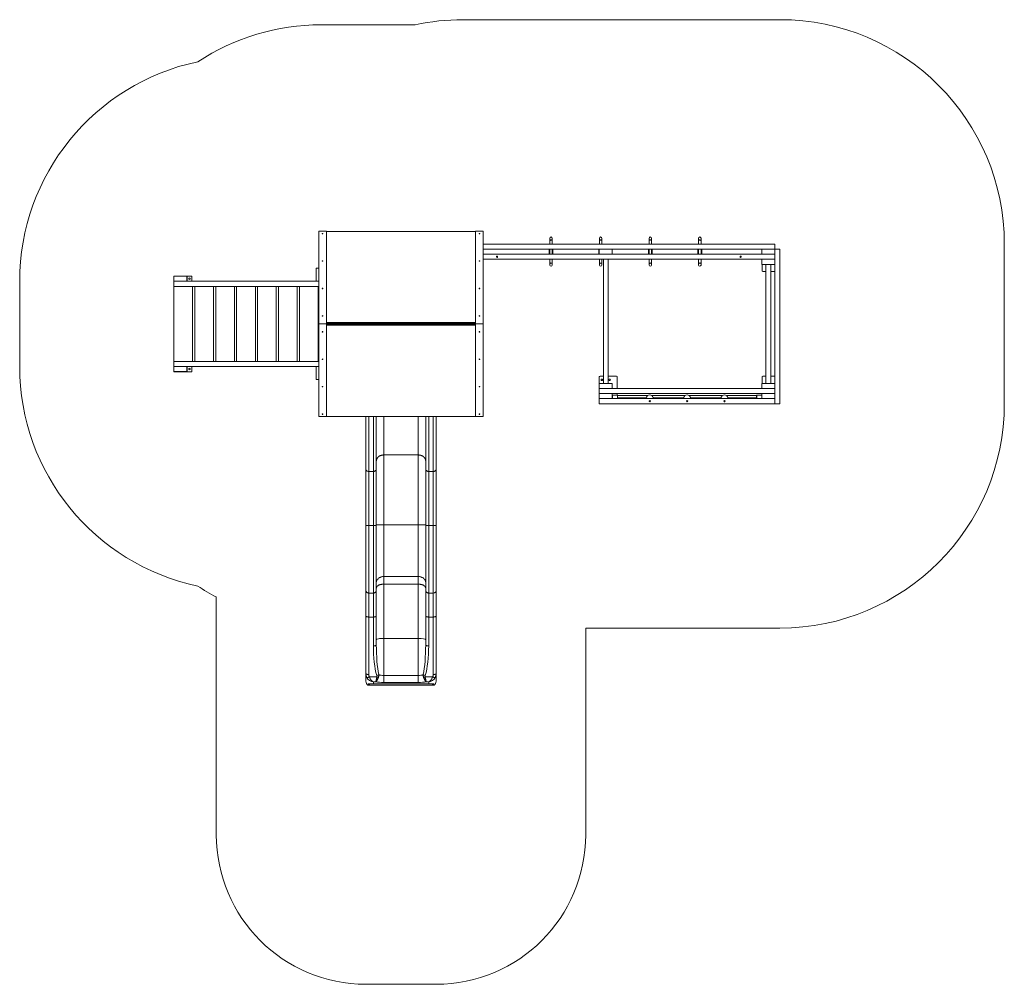
# Model space of a CAD drawing. Units: millimetres. Extents: x 109.6 to 175.4, y 77.1 to 141.6.
import ezdxf

# ---------------------------------------------------------------- set-up
doc = ezdxf.new("R2010")
doc.units = ezdxf.units.MM

msp = doc.modelspace()

# ---------------------------------------------------------------- linework, layer by layer
at = {"color": 7, "linetype": 'Continuous', "lineweight": 15}
for p, q in [((139.216, 141.626), (160.426, 141.626)), ((136.041, 141.286), (129.746, 141.286)), ((129.596, 127.486), (129.596, 121.286)), ((130.096, 127.486), (129.596, 127.486)), ((130.096, 127.486), (130.096, 121.286)), ((130.096, 127.472), (140.076, 127.472)), ((140.076, 127.486), (140.076, 121.286)), ((140.076, 127.486), (140.576, 127.486)), ((140.576, 127.486), (140.576, 121.286)), ((140.576, 126.626), (160.086, 126.626)), ((145.041, 127.016), (145.041, 126.832)), ((145.041, 126.832), (145.041, 126.626)), ((145.201, 126.832), (145.201, 127.016)), ((145.201, 126.626), (145.201, 126.832)), ((148.356, 127.016), (148.356, 126.832)), ((148.356, 126.832), (148.356, 126.626)), ((148.516, 126.832), (148.516, 127.016)), ((148.516, 126.626), (148.516, 126.832)), ((151.671, 127.016), (151.671, 126.832)), ((151.671, 126.832), (151.671, 126.626)), ((151.831, 126.832), (151.831, 127.016)), ((151.831, 126.626), (151.831, 126.832)), ((154.986, 127.016), (154.986, 126.832)), ((154.986, 126.832), (154.986, 126.626)), ((155.146, 126.832), (155.146, 127.016)), ((155.146, 126.626), (155.146, 126.832)), ((160.086, 126.626), (160.086, 126.286)), ((175.426, 126.626), (175.426, 115.946)), ((140.576, 126.286), (160.086, 126.286)), ((140.576, 125.946), (160.086, 125.946)), ((148.346, 126.286), (148.346, 125.946)), ((148.346, 126.286), (149.216, 126.286)), ((148.346, 125.946), (149.216, 125.946)), ((149.216, 126.286), (149.216, 125.946)), ((159.216, 126.286), (160.086, 126.286)), ((159.216, 126.286), (159.216, 125.946)), ((159.216, 125.946), (160.086, 125.946)), ((160.086, 126.286), (160.426, 126.286)), ((160.086, 126.286), (160.086, 125.946)), ((160.086, 125.946), (160.086, 125.606)), ((160.426, 115.946), (160.426, 126.286)), ((140.576, 125.606), (160.086, 125.606)), ((145.041, 125.606), (145.041, 125.401)), ((145.041, 125.401), (145.041, 125.216)), ((145.201, 125.401), (145.201, 125.606)), ((145.201, 125.216), (145.201, 125.401)), ((148.356, 125.606), (148.356, 125.401)), ((148.356, 125.401), (148.356, 125.216)), ((148.516, 125.401), (148.516, 125.606)), ((148.516, 125.216), (148.516, 125.401)), ((151.671, 125.606), (151.671, 125.401)), ((151.671, 125.401), (151.671, 125.216)), ((151.831, 125.401), (151.831, 125.606)), ((151.831, 125.216), (151.831, 125.401)), ((154.986, 125.606), (154.986, 125.401)), ((154.986, 125.401), (154.986, 125.216)), ((155.146, 125.401), (155.146, 125.606)), ((155.146, 125.216), (155.146, 125.401)), ((159.216, 125.606), (159.216, 125.266)), ((159.216, 125.606), (160.086, 125.606)), ((159.216, 125.266), (160.086, 125.266)), ((159.226, 124.836), (159.226, 125.266)), ((160.086, 125.606), (160.086, 125.266)), ((160.086, 117.306), (160.086, 125.266)), ((119.896, 124.481), (119.896, 124.476)), ((120.766, 124.481), (119.896, 124.481)), ((119.896, 124.476), (119.896, 124.136)), ((119.896, 124.476), (120.766, 124.476)), ((120.766, 124.481), (120.766, 124.476)), ((120.796, 124.481), (120.766, 124.481)), ((120.766, 124.476), (120.766, 124.136)), ((120.796, 124.136), (120.796, 124.481)), ((121.096, 124.481), (120.796, 124.481)), ((121.096, 124.136), (121.096, 124.481)), ((129.596, 125.006), (129.406, 125.006)), ((129.406, 125.006), (129.406, 124.136)), ((159.491, 124.786), (159.276, 124.786)), ((160.086, 124.786), (159.811, 124.786)), ((109.589, 118.436), (109.589, 124.136)), ((119.896, 124.136), (119.896, 123.796)), ((119.896, 124.136), (129.406, 124.136)), ((119.896, 124.136), (120.766, 124.136)), ((119.896, 123.796), (129.596, 123.796)), ((119.896, 123.796), (119.896, 118.776)), ((121.146, 118.776), (121.146, 123.796)), ((121.296, 123.796), (121.296, 118.776)), ((122.546, 118.776), (122.546, 123.796)), ((122.696, 123.796), (122.696, 118.776)), ((123.946, 118.776), (123.946, 123.796)), ((124.096, 123.796), (124.096, 118.776)), ((125.346, 118.776), (125.346, 123.796)), ((125.496, 123.796), (125.496, 118.776)), ((126.746, 118.776), (126.746, 123.796)), ((126.896, 123.796), (126.896, 118.776)), ((128.146, 118.776), (128.146, 123.796)), ((128.296, 123.796), (128.296, 118.776)), ((129.596, 124.136), (129.406, 124.136)), ((129.546, 118.776), (129.546, 123.796)), ((130.096, 121.286), (129.596, 121.286)), ((129.596, 115.086), (129.596, 121.286)), ((130.096, 121.286), (129.596, 121.286)), ((140.076, 121.373), (130.096, 121.373)), ((140.076, 121.35), (130.096, 121.35)), ((140.076, 121.35), (130.096, 121.35)), ((130.096, 115.086), (130.096, 121.286)), ((140.076, 121.286), (130.096, 121.286)), ((140.076, 121.286), (130.096, 121.286)), ((140.076, 121.286), (130.096, 121.286)), ((130.096, 121.286), (140.076, 121.286)), ((140.076, 121.223), (130.096, 121.223)), ((140.076, 121.223), (130.096, 121.223)), ((140.076, 121.2), (130.096, 121.2)), ((140.076, 115.086), (140.076, 121.286)), ((140.076, 121.286), (140.576, 121.286)), ((140.076, 121.286), (140.576, 121.286)), ((140.576, 115.086), (140.576, 121.286)), ((119.896, 118.776), (119.896, 118.436)), ((119.896, 118.776), (129.596, 118.776)), ((119.896, 118.436), (129.406, 118.436)), ((119.896, 118.436), (119.896, 118.096)), ((119.896, 118.436), (120.766, 118.436)), ((119.896, 118.096), (119.896, 118.091)), ((119.896, 118.096), (120.766, 118.096)), ((119.896, 118.091), (120.766, 118.091)), ((120.766, 118.436), (120.766, 118.096)), ((120.766, 118.096), (120.766, 118.091)), ((120.766, 118.091), (120.796, 118.091)), ((120.796, 118.091), (120.796, 118.436)), ((120.796, 118.091), (121.096, 118.091)), ((121.096, 118.091), (121.096, 118.436)), ((129.596, 118.436), (129.406, 118.436)), ((129.406, 118.436), (129.406, 117.566)), ((129.596, 117.566), (129.406, 117.566)), ((148.346, 117.306), (148.346, 117.736)), ((148.346, 117.306), (149.216, 117.306)), ((148.346, 117.306), (148.346, 116.966)), ((148.396, 117.786), (148.621, 117.786)), ((148.941, 117.786), (149.496, 117.786)), ((149.216, 117.306), (149.216, 116.966)), ((149.546, 117.736), (149.546, 116.966)), ((159.216, 117.306), (160.086, 117.306)), ((159.216, 117.306), (159.216, 116.966)), ((159.226, 117.736), (159.226, 117.306)), ((159.491, 117.786), (159.276, 117.786)), ((160.086, 117.786), (159.811, 117.786)), ((160.086, 117.306), (160.086, 116.966)), ((148.346, 116.966), (148.346, 116.626)), ((148.346, 116.966), (160.086, 116.966)), ((148.346, 116.966), (149.216, 116.966)), ((148.346, 116.626), (160.086, 116.626)), ((148.346, 116.626), (149.216, 116.626)), ((148.346, 116.626), (148.346, 116.286)), ((149.216, 116.626), (149.216, 116.286)), ((149.546, 116.626), (149.546, 116.526)), ((159.216, 116.966), (160.086, 116.966)), ((159.216, 116.626), (159.216, 116.286)), ((159.216, 116.626), (160.086, 116.626)), ((160.086, 116.966), (160.086, 116.626)), ((160.086, 116.626), (160.086, 116.286)), ((148.346, 116.286), (160.086, 116.286)), ((148.346, 116.286), (148.346, 115.946)), ((148.346, 116.286), (149.216, 116.286)), ((148.346, 115.946), (160.086, 115.946)), ((149.221, 116.526), (149.221, 116.296)), ((149.561, 116.525), (149.561, 116.526)), ((149.561, 116.296), (149.561, 116.525)), ((149.566, 116.521), (149.566, 116.301)), ((158.866, 116.52), (158.866, 116.521)), ((158.866, 116.301), (158.866, 116.52)), ((158.871, 116.526), (158.871, 116.296)), ((159.211, 116.525), (159.211, 116.526)), ((159.211, 116.296), (159.211, 116.525)), ((159.216, 116.286), (160.086, 116.286)), ((160.086, 116.286), (160.086, 115.946)), ((160.086, 115.946), (160.426, 115.946)), ((130.096, 115.086), (129.596, 115.086)), ((130.096, 115.1), (140.076, 115.1)), ((132.736, 115.1), (132.736, 111.578)), ((132.936, 111.421), (132.936, 115.1)), ((133.236, 115.1), (133.236, 111.421)), ((133.436, 111.578), (133.436, 115.1)), ((133.936, 112.521), (133.936, 115.1)), ((136.236, 112.521), (136.236, 115.1)), ((136.736, 111.578), (136.736, 115.1)), ((136.936, 115.1), (136.936, 111.421)), ((137.236, 111.421), (137.236, 115.1)), ((137.436, 115.1), (137.436, 111.578)), ((140.076, 115.086), (140.576, 115.086)), ((136.236, 112.521), (133.936, 112.521)), ((133.936, 107.854), (133.936, 112.521)), ((136.236, 107.854), (136.236, 112.521)), ((132.736, 111.578), (132.736, 107.814)), ((133.236, 111.421), (132.936, 111.421)), ((132.936, 107.807), (132.936, 111.421)), ((133.236, 111.421), (133.236, 107.807)), ((133.436, 107.814), (133.436, 111.578)), ((136.736, 107.814), (136.736, 111.578)), ((136.936, 111.421), (137.236, 111.421)), ((136.936, 111.421), (136.936, 107.807)), ((137.236, 107.807), (137.236, 111.421)), ((137.436, 111.578), (137.436, 107.814)), ((132.736, 107.814), (132.736, 103.447)), ((133.236, 107.807), (132.936, 107.807)), ((132.936, 103.29), (132.936, 107.807)), ((133.236, 107.807), (133.236, 103.29)), ((133.436, 103.447), (133.436, 107.814)), ((136.236, 107.854), (133.936, 107.854)), ((133.936, 104.391), (133.936, 107.854)), ((136.236, 104.391), (136.236, 107.854)), ((136.736, 103.447), (136.736, 107.814)), ((136.936, 107.807), (137.236, 107.807)), ((136.936, 107.807), (136.936, 103.29)), ((137.236, 103.29), (137.236, 107.807)), ((137.436, 107.814), (137.436, 103.447)), ((136.236, 104.391), (133.936, 104.391)), ((133.936, 103.883), (133.936, 104.391)), ((136.236, 103.883), (136.236, 104.391)), ((132.736, 103.447), (132.736, 101.762)), ((133.436, 101.762), (133.436, 103.447)), ((136.236, 103.883), (133.936, 103.883)), ((133.936, 100.255), (133.936, 103.883)), ((136.236, 100.255), (136.236, 103.883)), ((136.736, 101.762), (136.736, 103.447)), ((137.436, 103.447), (137.436, 101.762)), ((122.736, 103.025), (122.736, 87.126)), ((133.236, 103.29), (132.936, 103.29)), ((132.936, 101.686), (132.936, 103.29)), ((133.236, 103.29), (133.236, 101.686)), ((136.936, 103.29), (137.236, 103.29)), ((136.936, 103.29), (136.936, 101.686)), ((137.236, 101.686), (137.236, 103.29)), ((132.736, 101.762), (132.736, 97.902)), ((133.236, 101.686), (132.936, 101.686)), ((132.936, 97.841), (132.936, 101.686)), ((133.236, 101.686), (133.236, 99.753)), ((133.436, 99.815), (133.436, 101.762)), ((136.736, 99.815), (136.736, 101.762)), ((136.936, 101.686), (137.236, 101.686)), ((136.936, 101.686), (136.936, 99.753)), ((137.236, 97.841), (137.236, 101.686)), ((137.436, 101.762), (137.436, 97.902)), ((160.426, 100.946), (147.436, 100.946)), ((147.436, 87.126), (147.436, 100.946)), ((136.236, 100.255), (133.936, 100.255)), ((133.936, 97.77), (133.936, 100.255)), ((136.236, 97.77), (136.236, 100.255)), ((132.736, 97.902), (132.736, 97.468)), ((133.467, 97.682), (132.974, 97.682)), ((133.936, 97.77), (133.936, 97.31)), ((133.936, 97.77), (136.236, 97.77)), ((136.236, 97.77), (136.236, 97.31)), ((136.706, 97.682), (137.198, 97.682)), ((137.436, 97.902), (137.436, 97.468)), ((132.893, 97.226), (133.236, 97.226)), ((132.914, 97.126), (133.032, 97.126)), ((137.141, 97.126), (133.032, 97.126)), ((133.236, 97.345), (133.377, 97.345)), ((133.236, 97.226), (133.236, 97.345)), ((133.236, 97.226), (136.936, 97.226)), ((136.236, 97.31), (133.936, 97.31)), ((136.936, 97.345), (136.795, 97.345)), ((136.936, 97.226), (136.936, 97.345)), ((137.28, 97.226), (136.936, 97.226)), ((137.259, 97.126), (137.141, 97.126)), ((132.736, 77.126), (137.436, 77.126))]:
    msp.add_line(p, q, dxfattribs=at)
at = {"color": 7, "linetype": 'Continuous', "lineweight": 15, "flags": 128}
for points in [[(129.824, 127.323), (129.825, 127.33), (129.83, 127.336), (129.838, 127.34), (129.846, 127.341), (129.855, 127.34), (129.862, 127.336), (129.867, 127.33), (129.869, 127.323), (129.867, 127.316), (129.862, 127.31), (129.855, 127.306), (129.846, 127.304), (129.838, 127.306), (129.83, 127.31), (129.825, 127.316), (129.824, 127.323)], [(140.349, 127.323), (140.347, 127.33), (140.342, 127.336), (140.335, 127.34), (140.326, 127.341), (140.318, 127.34), (140.31, 127.336), (140.305, 127.33), (140.304, 127.323), (140.305, 127.316), (140.31, 127.31), (140.318, 127.306), (140.326, 127.304), (140.335, 127.306), (140.342, 127.31), (140.347, 127.316), (140.349, 127.323)], [(145.201, 126.832), (145.201, 126.839), (145.197, 126.853), (145.19, 126.866), (145.179, 126.878), (145.166, 126.887), (145.151, 126.894), (145.134, 126.897), (145.117, 126.898), (145.1, 126.896), (145.084, 126.891), (145.069, 126.883), (145.058, 126.872), (145.049, 126.86), (145.043, 126.847), (145.041, 126.832)], [(148.516, 126.832), (148.516, 126.839), (148.512, 126.853), (148.505, 126.866), (148.494, 126.878), (148.481, 126.887), (148.466, 126.894), (148.449, 126.897), (148.432, 126.898), (148.415, 126.896), (148.399, 126.891), (148.384, 126.883), (148.373, 126.872), (148.364, 126.86), (148.358, 126.847), (148.356, 126.832), (148.356, 126.832)], [(151.831, 126.832), (151.831, 126.839), (151.827, 126.853), (151.82, 126.866), (151.809, 126.878), (151.796, 126.887), (151.781, 126.894), (151.764, 126.897), (151.747, 126.898), (151.73, 126.896), (151.714, 126.891), (151.699, 126.883), (151.688, 126.872), (151.679, 126.86), (151.673, 126.847), (151.671, 126.832), (151.671, 126.832)], [(155.146, 126.832), (155.146, 126.839), (155.142, 126.853), (155.135, 126.866), (155.124, 126.878), (155.111, 126.887), (155.096, 126.894), (155.079, 126.897), (155.062, 126.898), (155.045, 126.896), (155.029, 126.891), (155.014, 126.883), (155.003, 126.872), (154.994, 126.86), (154.988, 126.847), (154.986, 126.832), (154.986, 126.832)], [(129.824, 125.488), (129.825, 125.495), (129.83, 125.501), (129.838, 125.505), (129.846, 125.506), (129.855, 125.505), (129.862, 125.501), (129.867, 125.495), (129.869, 125.488), (129.867, 125.481), (129.862, 125.475), (129.855, 125.471), (129.846, 125.469), (129.838, 125.471), (129.83, 125.475), (129.825, 125.481), (129.824, 125.488)], [(140.349, 125.488), (140.347, 125.495), (140.342, 125.501), (140.335, 125.505), (140.326, 125.506), (140.318, 125.505), (140.31, 125.501), (140.305, 125.495), (140.304, 125.488), (140.305, 125.481), (140.31, 125.475), (140.318, 125.471), (140.326, 125.469), (140.335, 125.471), (140.342, 125.475), (140.347, 125.481), (140.349, 125.488)], [(145.201, 125.401), (145.201, 125.393), (145.197, 125.38), (145.19, 125.367), (145.179, 125.355), (145.166, 125.346), (145.151, 125.339), (145.134, 125.336), (145.117, 125.335), (145.1, 125.337), (145.084, 125.342), (145.069, 125.35), (145.058, 125.361), (145.049, 125.373), (145.043, 125.386), (145.041, 125.401)], [(148.516, 125.401), (148.516, 125.393), (148.512, 125.38), (148.505, 125.367), (148.494, 125.355), (148.481, 125.346), (148.466, 125.339), (148.449, 125.336), (148.432, 125.335), (148.415, 125.337), (148.399, 125.342), (148.384, 125.35), (148.373, 125.361), (148.364, 125.373), (148.358, 125.386), (148.356, 125.401), (148.356, 125.401)], [(151.831, 125.401), (151.831, 125.393), (151.827, 125.38), (151.82, 125.367), (151.809, 125.355), (151.796, 125.346), (151.781, 125.339), (151.764, 125.336), (151.747, 125.335), (151.73, 125.337), (151.714, 125.342), (151.699, 125.35), (151.688, 125.361), (151.679, 125.373), (151.673, 125.386), (151.671, 125.401), (151.671, 125.401)], [(155.146, 125.401), (155.146, 125.393), (155.142, 125.38), (155.135, 125.367), (155.124, 125.355), (155.111, 125.346), (155.096, 125.339), (155.079, 125.336), (155.062, 125.335), (155.045, 125.337), (155.029, 125.342), (155.014, 125.35), (155.003, 125.361), (154.994, 125.373), (154.988, 125.386), (154.986, 125.401), (154.986, 125.401)], [(129.824, 123.653), (129.825, 123.66), (129.83, 123.666), (129.838, 123.67), (129.846, 123.671), (129.855, 123.67), (129.862, 123.666), (129.867, 123.66), (129.869, 123.653), (129.867, 123.646), (129.862, 123.64), (129.855, 123.636), (129.846, 123.634), (129.838, 123.636), (129.83, 123.64), (129.825, 123.646), (129.824, 123.653)], [(140.349, 123.653), (140.347, 123.66), (140.342, 123.666), (140.335, 123.67), (140.326, 123.671), (140.318, 123.67), (140.31, 123.666), (140.305, 123.66), (140.304, 123.653), (140.305, 123.646), (140.31, 123.64), (140.318, 123.636), (140.326, 123.634), (140.335, 123.636), (140.342, 123.64), (140.347, 123.646), (140.349, 123.653)], [(129.824, 121.818), (129.825, 121.825), (129.83, 121.831), (129.838, 121.835), (129.846, 121.836), (129.855, 121.835), (129.862, 121.831), (129.867, 121.825), (129.869, 121.818), (129.867, 121.811), (129.862, 121.805), (129.855, 121.801), (129.846, 121.8), (129.838, 121.801), (129.83, 121.805), (129.825, 121.811), (129.824, 121.818)], [(140.349, 121.818), (140.347, 121.825), (140.342, 121.831), (140.335, 121.835), (140.326, 121.836), (140.318, 121.835), (140.31, 121.831), (140.305, 121.825), (140.304, 121.818), (140.305, 121.811), (140.31, 121.805), (140.318, 121.801), (140.326, 121.8), (140.335, 121.801), (140.342, 121.805), (140.347, 121.811), (140.349, 121.818)], [(129.824, 120.755), (129.825, 120.748), (129.83, 120.742), (129.838, 120.738), (129.846, 120.737), (129.855, 120.738), (129.862, 120.742), (129.867, 120.748), (129.869, 120.755), (129.867, 120.762), (129.862, 120.768), (129.855, 120.772), (129.846, 120.773), (129.838, 120.772), (129.83, 120.768), (129.825, 120.762), (129.824, 120.755)], [(140.349, 120.755), (140.347, 120.748), (140.342, 120.742), (140.335, 120.738), (140.326, 120.737), (140.318, 120.738), (140.31, 120.742), (140.305, 120.748), (140.304, 120.755), (140.305, 120.762), (140.31, 120.768), (140.318, 120.772), (140.326, 120.773), (140.335, 120.772), (140.342, 120.768), (140.347, 120.762), (140.349, 120.755)], [(129.824, 118.92), (129.825, 118.913), (129.83, 118.907), (129.838, 118.903), (129.846, 118.902), (129.855, 118.903), (129.862, 118.907), (129.867, 118.913), (129.869, 118.92), (129.867, 118.927), (129.862, 118.933), (129.855, 118.937), (129.846, 118.939), (129.838, 118.937), (129.83, 118.933), (129.825, 118.927), (129.824, 118.92)], [(140.349, 118.92), (140.347, 118.913), (140.342, 118.907), (140.335, 118.903), (140.326, 118.902), (140.318, 118.903), (140.31, 118.907), (140.305, 118.913), (140.304, 118.92), (140.305, 118.927), (140.31, 118.933), (140.318, 118.937), (140.326, 118.939), (140.335, 118.937), (140.342, 118.933), (140.347, 118.927), (140.349, 118.92)], [(129.824, 117.085), (129.825, 117.078), (129.83, 117.072), (129.838, 117.068), (129.846, 117.067), (129.855, 117.068), (129.862, 117.072), (129.867, 117.078), (129.869, 117.085), (129.867, 117.092), (129.862, 117.098), (129.855, 117.102), (129.846, 117.104), (129.838, 117.102), (129.83, 117.098), (129.825, 117.092), (129.824, 117.085)], [(140.349, 117.085), (140.347, 117.078), (140.342, 117.072), (140.335, 117.068), (140.326, 117.067), (140.318, 117.068), (140.31, 117.072), (140.305, 117.078), (140.304, 117.085), (140.305, 117.092), (140.31, 117.098), (140.318, 117.102), (140.326, 117.104), (140.335, 117.102), (140.342, 117.098), (140.347, 117.092), (140.349, 117.085)], [(151.966, 116.286), (151.966, 116.303), (151.962, 116.332)], [(154.466, 116.286), (154.466, 116.303), (154.462, 116.332)], [(156.966, 116.286), (156.966, 116.303), (156.962, 116.332)], [(129.824, 115.25), (129.825, 115.243), (129.83, 115.237), (129.838, 115.233), (129.846, 115.232), (129.855, 115.233), (129.862, 115.237), (129.867, 115.243), (129.869, 115.25), (129.867, 115.257), (129.862, 115.263), (129.855, 115.267), (129.846, 115.269), (129.838, 115.267), (129.83, 115.263), (129.825, 115.257), (129.824, 115.25)], [(140.349, 115.25), (140.347, 115.243), (140.342, 115.237), (140.335, 115.233), (140.326, 115.232), (140.318, 115.233), (140.31, 115.237), (140.305, 115.243), (140.304, 115.25), (140.305, 115.257), (140.31, 115.263), (140.318, 115.267), (140.326, 115.269), (140.335, 115.267), (140.342, 115.263), (140.347, 115.257), (140.349, 115.25)], [(132.736, 111.578), (132.738, 111.556), (132.744, 111.534), (132.754, 111.513), (132.768, 111.493), (132.785, 111.475), (132.805, 111.459), (132.828, 111.446), (132.853, 111.435), (132.88, 111.427), (132.908, 111.422), (132.936, 111.421)], [(133.236, 111.421), (133.265, 111.422), (133.293, 111.427), (133.319, 111.435), (133.344, 111.446), (133.367, 111.459), (133.387, 111.475), (133.404, 111.493), (133.418, 111.513), (133.428, 111.534), (133.434, 111.556), (133.436, 111.578)], [(136.936, 111.421), (136.908, 111.422), (136.88, 111.427), (136.853, 111.435), (136.828, 111.446), (136.805, 111.459), (136.785, 111.475), (136.768, 111.493), (136.754, 111.513), (136.744, 111.534), (136.738, 111.556), (136.736, 111.578)], [(137.436, 111.578), (137.434, 111.556), (137.428, 111.534), (137.418, 111.513), (137.404, 111.493), (137.387, 111.475), (137.367, 111.459), (137.344, 111.446), (137.319, 111.435), (137.293, 111.427), (137.265, 111.422), (137.236, 111.421)], [(132.736, 107.814), (132.738, 107.813), (132.744, 107.812), (132.754, 107.811), (132.768, 107.81), (132.785, 107.809), (132.805, 107.809), (132.828, 107.808), (132.853, 107.808), (132.88, 107.807), (132.908, 107.807), (132.936, 107.807)], [(133.236, 107.807), (133.265, 107.807), (133.293, 107.807), (133.319, 107.808), (133.344, 107.808), (133.367, 107.809), (133.387, 107.809), (133.404, 107.81), (133.418, 107.811), (133.428, 107.812), (133.434, 107.813), (133.436, 107.814)], [(133.436, 107.837), (133.438, 107.839), (133.444, 107.84), (133.453, 107.842), (133.466, 107.843), (133.483, 107.844), (133.503, 107.846), (133.527, 107.847), (133.553, 107.848), (133.583, 107.849), (133.615, 107.85), (133.649, 107.851), (133.686, 107.852), (133.725, 107.852), (133.765, 107.853), (133.807, 107.853), (133.849, 107.854), (133.893, 107.854), (133.936, 107.854)], [(136.736, 107.837), (136.734, 107.839), (136.729, 107.84), (136.719, 107.842), (136.706, 107.843), (136.689, 107.844), (136.669, 107.846), (136.646, 107.847), (136.619, 107.848), (136.59, 107.849), (136.558, 107.85), (136.523, 107.851), (136.486, 107.852), (136.448, 107.852), (136.407, 107.853), (136.366, 107.853), (136.323, 107.854), (136.28, 107.854), (136.236, 107.854)], [(136.936, 107.807), (136.908, 107.807), (136.88, 107.807), (136.853, 107.808), (136.828, 107.808), (136.805, 107.809), (136.785, 107.809), (136.768, 107.81), (136.754, 107.811), (136.744, 107.812), (136.738, 107.813), (136.736, 107.814)], [(137.436, 107.814), (137.434, 107.813), (137.428, 107.812), (137.418, 107.811), (137.404, 107.81), (137.387, 107.809), (137.367, 107.809), (137.344, 107.808), (137.319, 107.808), (137.293, 107.807), (137.265, 107.807), (137.236, 107.807)], [(133.436, 103.997), (133.438, 104.032), (133.444, 104.066), (133.453, 104.099), (133.466, 104.132), (133.483, 104.164), (133.503, 104.194), (133.527, 104.223), (133.553, 104.25), (133.583, 104.276), (133.615, 104.299), (133.649, 104.32), (133.686, 104.338), (133.725, 104.354), (133.765, 104.367), (133.807, 104.377), (133.849, 104.385), (133.893, 104.389), (133.936, 104.391)], [(136.736, 103.997), (136.734, 104.032), (136.729, 104.066), (136.719, 104.099), (136.706, 104.132), (136.689, 104.164), (136.669, 104.194), (136.646, 104.223), (136.619, 104.25), (136.59, 104.276), (136.558, 104.299), (136.523, 104.32), (136.486, 104.338), (136.448, 104.354), (136.407, 104.367), (136.366, 104.377), (136.323, 104.385), (136.28, 104.389), (136.236, 104.391)], [(132.936, 103.29), (132.908, 103.291), (132.88, 103.296), (132.853, 103.304), (132.828, 103.315), (132.805, 103.328), (132.785, 103.344), (132.768, 103.362), (132.754, 103.382), (132.744, 103.403), (132.738, 103.425), (132.736, 103.447)], [(133.236, 103.29), (133.265, 103.291), (133.293, 103.296), (133.319, 103.304), (133.344, 103.315), (133.367, 103.328), (133.387, 103.344), (133.404, 103.362), (133.418, 103.382), (133.428, 103.403), (133.434, 103.425), (133.436, 103.447)], [(136.936, 103.29), (136.908, 103.291), (136.88, 103.296), (136.853, 103.304), (136.828, 103.315), (136.805, 103.328), (136.785, 103.344), (136.768, 103.362), (136.754, 103.382), (136.744, 103.403), (136.738, 103.425), (136.736, 103.447)], [(137.236, 103.29), (137.265, 103.291), (137.293, 103.296), (137.319, 103.304), (137.344, 103.315), (137.367, 103.328), (137.387, 103.344), (137.404, 103.362), (137.418, 103.382), (137.428, 103.403), (137.434, 103.425), (137.436, 103.447)], [(133.236, 99.753), (133.265, 99.754), (133.293, 99.756), (133.319, 99.759), (133.344, 99.763), (133.367, 99.768), (133.387, 99.775), (133.404, 99.782), (133.418, 99.789), (133.428, 99.797), (133.434, 99.806), (133.436, 99.815)], [(136.936, 99.753), (136.908, 99.754), (136.88, 99.756), (136.853, 99.759), (136.828, 99.763), (136.805, 99.768), (136.785, 99.775), (136.768, 99.782), (136.754, 99.789), (136.744, 99.797), (136.738, 99.806), (136.736, 99.815)], [(132.936, 97.841), (132.908, 97.841), (132.88, 97.843), (132.853, 97.846), (132.828, 97.851), (132.805, 97.856), (132.785, 97.862), (132.768, 97.869), (132.754, 97.877), (132.744, 97.885), (132.738, 97.893), (132.736, 97.902)], [(132.974, 97.682), (132.95, 97.671), (132.927, 97.662), (132.904, 97.654), (132.883, 97.648), (132.863, 97.644), (132.845, 97.641), (132.83, 97.64), (132.817, 97.641), (132.807, 97.643), (132.799, 97.648)], [(137.198, 97.682), (137.222, 97.671), (137.246, 97.662), (137.268, 97.654), (137.29, 97.648), (137.309, 97.644), (137.327, 97.641), (137.343, 97.64), (137.356, 97.641), (137.366, 97.643), (137.373, 97.648)], [(137.236, 97.841), (137.265, 97.841), (137.293, 97.843), (137.319, 97.846), (137.344, 97.851), (137.367, 97.856), (137.387, 97.862), (137.404, 97.869), (137.418, 97.877), (137.428, 97.885), (137.434, 97.893), (137.436, 97.902)]]:
    msp.add_lwpolyline(points, dxfattribs=at)
at = {"color": 7, "linetype": 'Continuous', "lineweight": 15}
for centre, radius in [((141.506, 125.776), 0.0425), ((157.797, 125.776), 0.0425), ((120.946, 124.306), 0.0525), ((120.946, 118.266), 0.0525), ((148.516, 117.546), 0.0525), ((149.036, 117.546), 0.0525), ((151.719, 116.116), 0.0425), ((154.219, 116.116), 0.0425), ((156.719, 116.116), 0.0425)]:
    msp.add_circle(centre, radius, dxfattribs=at)
for centre, radius, start, end in [((139.216, 126.626), 15, 90, 102.22236), ((160.426, 126.626), 15, 0, 90), ((129.746, 126.286), 15, 90, 123.3652), ((124.589, 124.136), 15, 101.89822, 180), ((145.121, 127.016), 0.08, 0, 180), ((148.436, 127.016), 0.08, 0, 180), ((151.751, 127.016), 0.08, 0, 180), ((155.066, 127.016), 0.08, 0, 180), ((145.121, 125.216), 0.08, 180, 0), ((148.436, 125.216), 0.08, 180, 0), ((151.751, 125.216), 0.08, 180, 0), ((155.066, 125.216), 0.08, 180, 0), ((159.276, 124.836), 0.05, 180, 270), ((124.589, 118.436), 15, 180, 258.10178), ((148.396, 117.736), 0.05, 90, 180), ((149.496, 117.736), 0.05, 0, 90), ((159.276, 117.736), 0.05, 90, 180), ((151.716, 116.286), 0.25, 54.88329, 125.03774), ((154.216, 116.286), 0.25, 54.88329, 125.03774), ((156.716, 116.286), 0.25, 54.88329, 125.03774), ((149.221, 116.521), 0.005, 90, 180), ((149.221, 116.301), 0.005, 180, 270), ((149.496, 116.336), 0.05, 270, 306.8699), ((149.561, 116.521), 0.005, 0, 90), ((149.561, 116.301), 0.005, 270, 0), ((151.716, 116.286), 0.25, 169.39367, 180), ((151.716, 116.161), 0.08, 250.51922, 297.10893), ((151.716, 116.161), 0.08, 250.51924, 297.10891), ((154.216, 116.286), 0.25, 169.39367, 180), ((154.216, 116.161), 0.08, 250.51925, 297.1089), ((154.216, 116.161), 0.08, 250.51923, 297.10892), ((156.716, 116.286), 0.25, 169.39367, 180), ((156.716, 116.161), 0.08, 250.5192, 297.10895), ((156.716, 116.161), 0.08, 250.51926, 297.10889), ((158.871, 116.521), 0.005, 90, 180), ((158.871, 116.301), 0.005, 180, 270), ((159.211, 116.521), 0.005, 0, 90), ((159.211, 116.301), 0.005, 270, 0), ((160.426, 115.946), 15, 270, 0), ((129.746, 116.286), 15, 236.6348, 242.13866), ((133.326, 98.331), 0.568, 283.66274, 298.40845), ((133.562, 98.209), 0.536, 259.71507, 271.97928), ((136.846, 98.331), 0.568, 241.59135, 256.3373), ((136.61, 98.209), 0.536, 268.02081, 280.28484), ((132.736, 87.126), 10, 180, 270), ((137.436, 87.126), 10, 270, 0)]:
    msp.add_arc(centre, radius, start, end, dxfattribs=at)
for centre, major_axis, ratio, start_param, end_param in [((133.936, 100.161), (0.5, 0), 0.186807, 1.570796, 3.141593), ((136.236, 100.161), (0.5, 0), 0.186807, 0, 1.570796), ((133.936, 99.753), (0, 2.692), 0.260047, 1.570796, 2.393805), ((133.936, 99.815), (0, 2.704), 0.184905, 1.570796, 2.393805), ((136.236, 99.815), (0, 2.704), 0.184905, 3.88938, 4.712389), ((136.236, 99.753), (0, 2.692), 0.260047, 3.88938, 4.712389), ((133.236, 97.902), (0, 0.523), 0.95605, 1.570796, 2.078784), ((133.236, 97.468), (0, -0.51), 0.980757, 4.712389, 5.337896), ((133.236, 97.835), (0.391, -0.352), 0.8871, 4.324033, 5.386842), ((133.236, 97.841), (0, 0.327), 0.917897, 1.570796, 2.078784), ((133.236, 97.835), (-0.088, 0.497), 0.576483, 1.780444, 2.843253), ((133.936, 98.003), (0.5, 0), 0.465137, 3.964601, 4.712389), ((136.236, 98.003), (0.5, 0), 0.465137, 4.712389, 5.460177), ((136.936, 97.835), (0.088, 0.497), 0.576483, 3.439933, 4.502742), ((136.936, 97.835), (0.391, 0.352), 0.8871, 4.037936, 5.100745), ((136.936, 97.841), (0, 0.327), 0.917897, 4.204402, 4.712389), ((136.936, 97.468), (0, -0.51), 0.980757, 0.945289, 1.570796), ((136.936, 97.902), (0, 0.523), 0.95605, 4.204402, 4.712389), ((133.236, 97.226), (0.5, 0), 0.196151, 3.7671, 4.209408), ((133.936, 97.512), (1, 0), 0.201908, 4.119538, 4.712389), ((136.236, 97.512), (1, 0), 0.201908, 4.712389, 5.30524), ((136.936, 97.226), (0.5, 0), 0.196151, 5.21537, 5.657678)]:
    msp.add_ellipse(centre, major_axis=major_axis, ratio=ratio, start_param=start_param, end_param=end_param, dxfattribs=at)
for points in [[(144.996, 126.286), (144.996, 125.946)], [(145.041, 126.286), (145.041, 125.946)], [(145.201, 125.946), (145.201, 126.286)], [(145.246, 125.946), (145.246, 126.286)], [(148.311, 126.286), (148.311, 125.946)], [(151.626, 126.286), (151.626, 125.946)], [(151.671, 126.286), (151.671, 125.946)], [(151.831, 125.946), (151.831, 126.286)], [(151.876, 125.946), (151.876, 126.286)], [(154.941, 126.286), (154.941, 125.946)], [(154.986, 126.286), (154.986, 125.946)], [(155.146, 125.946), (155.146, 126.286)], [(155.191, 125.946), (155.191, 126.286)], [(148.621, 125.606), (148.621, 117.306)], [(148.941, 117.306), (148.941, 125.606)], [(159.491, 125.266), (159.491, 117.306)], [(159.811, 117.306), (159.811, 125.266)], [(149.561, 116.526), (149.221, 116.526)], [(149.221, 116.296), (149.561, 116.296)], [(151.573, 116.491), (149.566, 116.491)], [(149.566, 116.331), (151.47, 116.331)], [(154.073, 116.491), (151.859, 116.491)], [(151.962, 116.331), (153.97, 116.331)], [(156.573, 116.491), (154.359, 116.491)], [(154.462, 116.331), (156.47, 116.331)], [(158.866, 116.491), (156.859, 116.491)], [(156.962, 116.331), (158.866, 116.331)], [(159.211, 116.526), (158.871, 116.526)], [(158.871, 116.296), (159.211, 116.296)]]:
    msp.add_open_spline(points, degree=1, dxfattribs=at)
for points, knots in [([(151.471, 116.332), (151.471, 116.332), (151.47, 116.331), (151.474, 116.338), (151.481, 116.351), (151.491, 116.371), (151.505, 116.396), (151.523, 116.424), (151.539, 116.448), (151.552, 116.465), (151.562, 116.478), (151.57, 116.487), (151.573, 116.492), (151.573, 116.491), (151.573, 116.491)], [0, 0, 0, 0, 0.039179, 0.126604, 0.216173, 0.312709, 0.420101, 0.54077, 0.673835, 0.741672, 0.811929, 0.903199, 0.980726, 1, 1, 1, 1]), ([(151.86, 116.491), (151.86, 116.491), (151.86, 116.491), (151.866, 116.484), (151.877, 116.47), (151.894, 116.447), (151.91, 116.423), (151.923, 116.402), (151.933, 116.386), (151.941, 116.371), (151.95, 116.354), (151.958, 116.339), (151.962, 116.331), (151.962, 116.332), (151.962, 116.332)], [0, 0, 0, 0, 0.050776, 0.125126, 0.226511, 0.352728, 0.480157, 0.548237, 0.618476, 0.683092, 0.750116, 0.865122, 0.964616, 1, 1, 1, 1]), ([(153.971, 116.332), (153.971, 116.332), (153.97, 116.331), (153.974, 116.338), (153.981, 116.351), (153.991, 116.371), (154.005, 116.396), (154.023, 116.424), (154.039, 116.448), (154.052, 116.465), (154.062, 116.478), (154.07, 116.487), (154.073, 116.492), (154.073, 116.491), (154.073, 116.491)], [0, 0, 0, 0, 0.0391788, 0.126604, 0.2161731, 0.3127084, 0.4200996, 0.5407699, 0.6738357, 0.7416727, 0.8119296, 0.9031983, 0.980726, 1, 1, 1, 1]), ([(154.36, 116.491), (154.36, 116.491), (154.36, 116.491), (154.366, 116.484), (154.377, 116.47), (154.394, 116.447), (154.41, 116.423), (154.423, 116.402), (154.433, 116.386), (154.441, 116.371), (154.45, 116.354), (154.458, 116.339), (154.462, 116.331), (154.462, 116.332), (154.462, 116.332)], [0, 0, 0, 0, 0.050776, 0.125126, 0.22651, 0.352727, 0.480157, 0.548236, 0.618475, 0.683091, 0.750115, 0.865122, 0.964616, 1, 1, 1, 1]), ([(156.471, 116.332), (156.471, 116.332), (156.47, 116.331), (156.474, 116.338), (156.481, 116.351), (156.491, 116.371), (156.505, 116.396), (156.523, 116.424), (156.539, 116.448), (156.552, 116.465), (156.562, 116.478), (156.57, 116.487), (156.573, 116.492), (156.573, 116.491), (156.573, 116.491)], [0, 0, 0, 0, 0.0391788, 0.126604, 0.2161731, 0.3127084, 0.4200996, 0.5407699, 0.6738357, 0.7416727, 0.8119296, 0.9031983, 0.980726, 1, 1, 1, 1]), ([(156.86, 116.491), (156.86, 116.491), (156.86, 116.491), (156.866, 116.484), (156.877, 116.47), (156.894, 116.447), (156.91, 116.423), (156.923, 116.402), (156.933, 116.386), (156.941, 116.371), (156.95, 116.354), (156.958, 116.339), (156.962, 116.331), (156.962, 116.332), (156.962, 116.332)], [0, 0, 0, 0, 0.050776, 0.125126, 0.22651, 0.352727, 0.480157, 0.548236, 0.618475, 0.683091, 0.750115, 0.865122, 0.964616, 1, 1, 1, 1]), ([(133.436, 112.121), (133.436, 112.122), (133.436, 112.137), (133.438, 112.166), (133.449, 112.217), (133.467, 112.263), (133.491, 112.303), (133.518, 112.342), (133.552, 112.379), (133.591, 112.411), (133.634, 112.441), (133.681, 112.466), (133.731, 112.486), (133.783, 112.503), (133.838, 112.514), (133.893, 112.52), (133.922, 112.52), (133.936, 112.521)], [0, 0, 0, 0, 0.00278, 0.071521, 0.141078, 0.246882, 0.301367, 0.355853, 0.461635, 0.51611, 0.570583, 0.676355, 0.730823, 0.78529, 0.891061, 0.945531, 1, 1, 1, 1]), ([(136.736, 112.121), (136.736, 112.122), (136.736, 112.137), (136.734, 112.166), (136.723, 112.217), (136.705, 112.263), (136.682, 112.303), (136.654, 112.342), (136.62, 112.379), (136.581, 112.411), (136.539, 112.441), (136.492, 112.466), (136.442, 112.486), (136.389, 112.503), (136.335, 112.514), (136.279, 112.52), (136.25, 112.52), (136.236, 112.521)], [0, 0, 0, 0, 0.00278, 0.071521, 0.141078, 0.246883, 0.301367, 0.355854, 0.461635, 0.51611, 0.570583, 0.676355, 0.730823, 0.785291, 0.891062, 0.945531, 1, 1, 1, 1]), ([(133.436, 103.614), (133.436, 103.614), (133.436, 103.625), (133.439, 103.648), (133.452, 103.684), (133.472, 103.716), (133.497, 103.743), (133.525, 103.769), (133.559, 103.792), (133.598, 103.813), (133.64, 103.832), (133.686, 103.848), (133.735, 103.861), (133.786, 103.872), (133.84, 103.879), (133.894, 103.883), (133.922, 103.883), (133.936, 103.883)], [0, 0, 0, 0, 0.000817, 0.080332, 0.161009, 0.267047, 0.321563, 0.376078, 0.479397, 0.532513, 0.58563, 0.687709, 0.740235, 0.792759, 0.89484, 0.94742, 1, 1, 1, 1]), ([(136.736, 103.614), (136.736, 103.614), (136.736, 103.625), (136.734, 103.648), (136.721, 103.684), (136.7, 103.716), (136.676, 103.743), (136.647, 103.769), (136.613, 103.792), (136.574, 103.813), (136.533, 103.832), (136.487, 103.848), (136.437, 103.861), (136.386, 103.872), (136.333, 103.879), (136.278, 103.883), (136.25, 103.883), (136.236, 103.883)], [0, 0, 0, 0, 0.000817, 0.080332, 0.161009, 0.267047, 0.321563, 0.376078, 0.479397, 0.532514, 0.58563, 0.68771, 0.740235, 0.792758, 0.89484, 0.94742, 1, 1, 1, 1]), ([(132.936, 101.686), (132.925, 101.686), (132.903, 101.686), (132.87, 101.69), (132.839, 101.695), (132.811, 101.702), (132.787, 101.711), (132.766, 101.721), (132.751, 101.732), (132.739, 101.746), (132.736, 101.756), (132.736, 101.762), (132.736, 101.762)], [0, 0, 0, 0, 0.105457, 0.213976, 0.319437, 0.427945, 0.533554, 0.642209, 0.748131, 0.857109, 0.997706, 1, 1, 1, 1]), ([(133.236, 101.686), (133.247, 101.686), (133.27, 101.686), (133.302, 101.69), (133.333, 101.695), (133.361, 101.702), (133.386, 101.711), (133.406, 101.721), (133.422, 101.732), (133.433, 101.746), (133.436, 101.756), (133.436, 101.762), (133.436, 101.762)], [0, 0, 0, 0, 0.105461, 0.21398, 0.319437, 0.427944, 0.533553, 0.642211, 0.748132, 0.857109, 0.997706, 1, 1, 1, 1]), ([(136.936, 101.686), (136.925, 101.686), (136.903, 101.686), (136.87, 101.69), (136.839, 101.695), (136.811, 101.702), (136.787, 101.711), (136.766, 101.721), (136.751, 101.732), (136.739, 101.746), (136.736, 101.756), (136.736, 101.762), (136.736, 101.762)], [0, 0, 0, 0, 0.105459, 0.213978, 0.319437, 0.427945, 0.533554, 0.64221, 0.748131, 0.857109, 0.997706, 1, 1, 1, 1]), ([(137.236, 101.686), (137.247, 101.686), (137.27, 101.686), (137.302, 101.69), (137.333, 101.695), (137.361, 101.702), (137.386, 101.711), (137.406, 101.721), (137.422, 101.732), (137.433, 101.746), (137.436, 101.756), (137.436, 101.762), (137.436, 101.762)], [0, 0, 0, 0, 0.105459, 0.213978, 0.319437, 0.427945, 0.533554, 0.642209, 0.748131, 0.857109, 0.997706, 1, 1, 1, 1]), ([(133.467, 97.682), (133.465, 97.663), (133.46, 97.626), (133.452, 97.574), (133.443, 97.526), (133.433, 97.482), (133.422, 97.442), (133.411, 97.408), (133.4, 97.38), (133.389, 97.359), (133.381, 97.349), (133.378, 97.345), (133.377, 97.345)], [0, 0, 0, 0, 0.110104, 0.220603, 0.330723, 0.442153, 0.553969, 0.665406, 0.776471, 0.887912, 0.998979, 1, 1, 1, 1]), ([(133.581, 97.674), (133.576, 97.655), (133.565, 97.619), (133.546, 97.568), (133.525, 97.52), (133.502, 97.477), (133.478, 97.438), (133.453, 97.405), (133.428, 97.379), (133.402, 97.358), (133.386, 97.348), (133.378, 97.345), (133.377, 97.345)], [0, 0, 0, 0, 0.110037, 0.220466, 0.330511, 0.441856, 0.553598, 0.664951, 0.776163, 0.88776, 0.998976, 1, 1, 1, 1]), ([(133.46, 97.78), (133.463, 97.768), (133.469, 97.743), (133.471, 97.71), (133.468, 97.689), (133.467, 97.682)], [0, 0, 0, 0, 0.379307, 0.767186, 1, 1, 1, 1]), ([(133.596, 97.832), (133.597, 97.812), (133.598, 97.771), (133.592, 97.718), (133.584, 97.686), (133.581, 97.674)], [0, 0, 0, 0, 0.375829, 0.757578, 1, 1, 1, 1]), ([(136.576, 97.832), (136.576, 97.812), (136.575, 97.771), (136.581, 97.718), (136.589, 97.686), (136.592, 97.674)], [0, 0, 0, 0, 0.375829, 0.757577, 1, 1, 1, 1]), ([(136.592, 97.674), (136.597, 97.655), (136.607, 97.619), (136.627, 97.568), (136.648, 97.52), (136.671, 97.477), (136.695, 97.438), (136.72, 97.405), (136.745, 97.379), (136.77, 97.358), (136.787, 97.348), (136.795, 97.345), (136.795, 97.345)], [0, 0, 0, 0, 0.110036, 0.220466, 0.330511, 0.441856, 0.553598, 0.664951, 0.776163, 0.88776, 0.998976, 1, 1, 1, 1]), ([(136.712, 97.78), (136.709, 97.768), (136.703, 97.743), (136.702, 97.71), (136.705, 97.689), (136.706, 97.682)], [0, 0, 0, 0, 0.379306, 0.767185, 1, 1, 1, 1]), ([(136.706, 97.682), (136.708, 97.663), (136.712, 97.626), (136.721, 97.574), (136.73, 97.526), (136.74, 97.482), (136.75, 97.442), (136.761, 97.408), (136.772, 97.38), (136.784, 97.359), (136.791, 97.349), (136.795, 97.345), (136.795, 97.345)], [0, 0, 0, 0, 0.110104, 0.220603, 0.330723, 0.442153, 0.553969, 0.665406, 0.776471, 0.887913, 0.998979, 1, 1, 1, 1]), ([(132.831, 97.169), (132.838, 97.16), (132.853, 97.143), (132.883, 97.129), (132.904, 97.127), (132.914, 97.126)], [0, 0, 0, 0, 0.35153, 0.702973, 1, 1, 1, 1]), ([(132.893, 97.226), (132.901, 97.218), (132.919, 97.202), (132.943, 97.182), (132.964, 97.165), (132.981, 97.152), (132.991, 97.144), (132.995, 97.14)], [0, 0, 0, 0, 0.244574, 0.496176, 0.66452, 0.835844, 1, 1, 1, 1]), ([(132.995, 97.14), (132.999, 97.138), (133.007, 97.131), (133.02, 97.127), (133.028, 97.126), (133.032, 97.126), (133.032, 97.126)], [0, 0, 0, 0, 0.3504954, 0.7108401, 0.9968379, 1, 1, 1, 1]), ([(137.177, 97.14), (137.173, 97.138), (137.165, 97.131), (137.153, 97.127), (137.144, 97.126), (137.141, 97.126), (137.141, 97.126)], [0, 0, 0, 0, 0.3504972, 0.7108386, 0.9968379, 1, 1, 1, 1]), ([(137.28, 97.226), (137.271, 97.218), (137.253, 97.202), (137.229, 97.182), (137.208, 97.165), (137.191, 97.152), (137.182, 97.144), (137.177, 97.14)], [0, 0, 0, 0, 0.244576, 0.496174, 0.664519, 0.835842, 1, 1, 1, 1]), ([(137.342, 97.169), (137.334, 97.16), (137.319, 97.143), (137.289, 97.129), (137.268, 97.127), (137.259, 97.126)], [0, 0, 0, 0, 0.351532, 0.702971, 1, 1, 1, 1])]:
    msp.add_open_spline(points, degree=3, knots=knots, dxfattribs=at)

doc.saveas('drawing.dxf')
